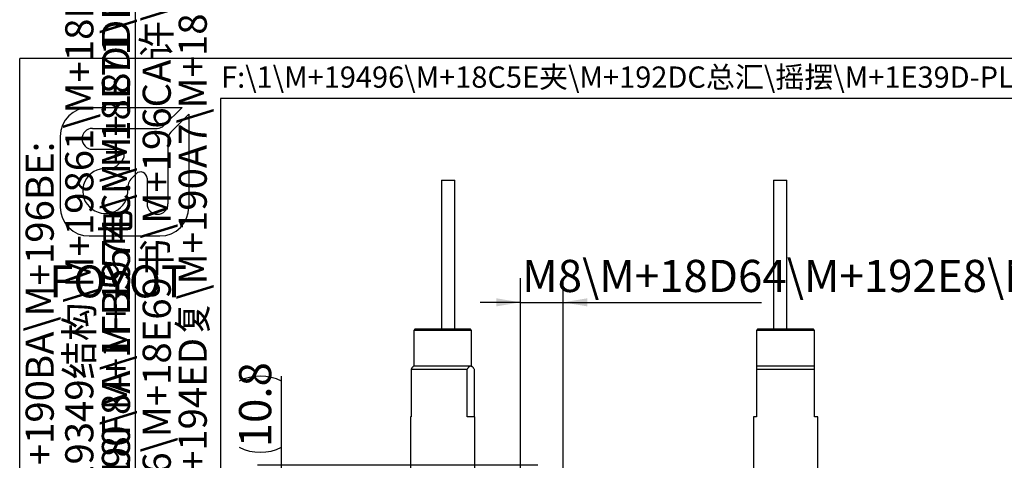
# Model space of a CAD drawing. Extents: x 0 to 689, y -1 to 480.
# Drawn here: x 0 to 123, y 247 to 302 of the extents above; entities that cross this region are included whole.
import ezdxf

# ---------------------------------------------------------------- set-up
doc = ezdxf.new("R2010")
doc.units = 0
doc.linetypes.add('SLD-实线', pattern=[0])
doc.layers.get('0').update_dxf_attribs({"linetype": 'CONTINUOUS'})
for name, color, linetype in [('1', 1, 'SLD-实线'), ('SLD-0', 7, 'SLD-实线'), ('图框', 179, 'SLD-实线')]:
    doc.layers.add(name, color=color, linetype=linetype)
doc.styles.add('SLDTEXTSTYLE1', font='锐字云字库细圆体GBK.TTF', dxfattribs={"bigfont": 'bigfont'})
doc.styles.add('SLDTEXTSTYLE2', font='锐字云字库细圆体GBK.TTF')
doc.styles.add('SLDTEXTSTYLE4', font='IMPACT.TTF', dxfattribs={"width": 1.394311})
doc.styles.add('SLDTEXTSTYLE6', font='SIMHEI.TTF', dxfattribs={"width": 0.631579, "bigfont": 'bigfont'})
doc.styles.add('SLDTEXTSTYLE7', font='锐字云字库细圆体GBK.TTF', dxfattribs={"width": 0.631579, "bigfont": 'bigfont'})
doc.dimstyles.new('SLDDIMSTYLE0', dxfattribs={"dimtxt": 4, "dimasz": 3, "dimexe": 0, "dimexo": 0.0625, "dimgap": 1, "dimtad": 2, "dimlfac": 1.5, "dimrnd": 1e-09, "dimzin": 12, "dimtxsty": 'SLDTEXTSTYLE2', "dimsah": 1, "dimcen": 0.09, "dimazin": 3, "dimtfac": 1, "dimtofl": 0, "dimtmove": 0, "dimatfit": 3, "dimtolj": 1, "dimtzin": 12})
doc.dimstyles.new('SLDDIMSTYLE1', dxfattribs={"dimtxt": 4, "dimasz": 3, "dimexe": 0, "dimexo": 0.0625, "dimgap": 1, "dimtad": 2, "dimlfac": 1.5, "dimrnd": 1e-09, "dimzin": 12, "dimtxsty": 'SLDTEXTSTYLE2', "dimsah": 1, "dimcen": 0.09, "dimazin": 3, "dimtfac": 1, "dimtmove": 0, "dimatfit": 3, "dimtolj": 1, "dimtzin": 12})

# ---------------------------------------------------------------- blocks, each defined once
blk = doc.blocks.new('SW_NOTE_1')
at = {"layer": 'SLD-0', "color": 0, "char_height": 3.5, "attachment_point": 1, "rotation": 90}
for s, insert, style in [('\\L\\M+18D5D\\M+19E90\\M+1FB55电\\M+18E71\\M+189C8\\M+18B5A\\M+1974C\\M+18CC0\\M+18CF6\\M+18E69 ', (-4.63, 2.72), 'SLDTEXTSTYLE6'), ('\\M+18F8A\\M+1974C.\\M+18DDD\\M+196A2经', (-4.63, 32.4), 'SLDTEXTSTYLE7')]:
    blk.add_mtext(s, dxfattribs=dict(at, insert=insert, style=style))
blk = doc.blocks.new('_D_30')
at = {"layer": '图框'}
for p, q in [((62.31, 246.05), (62.31, 269.63)), ((67.64, 246.05), (67.64, 269.63)), ((62.31, 266.63), (57.31, 266.63)), ((62.31, 266.63), (67.64, 266.63)), ((67.64, 266.63), (92.33, 266.63))]:
    blk.add_line(p, q, dxfattribs=at)
for points in [[(62.31, 266.63), (59.31, 267.14), (59.31, 266.13)], [(67.64, 266.63), (70.64, 266.13), (70.64, 267.14)]]:
    blk.add_solid(points, dxfattribs=at)
at = {"layer": '图框', "insert": (62.52, 271.92), "char_height": 4, "attachment_point": 1, "style": 'SLDTEXTSTYLE1'}
blk.add_mtext('M8\\M+18D64\\M+192E8\\M+188CA\\M+1928C头', dxfattribs=at)
blk = doc.blocks.new('_D_31')
at = {"layer": '图框'}
for p, q in [((32.59, 246.38), (32.59, 257.45)), ((64.49, 246.38), (29.59, 246.38)), ((32.59, 239.18), (32.59, 246.38)), ((36.31, 239.18), (29.59, 239.18))]:
    blk.add_line(p, q, dxfattribs=at)
for centre, start, end in [((29.95, 251.54), 63.4349, 116.5651), ((29.95, 253.88), 243.4349, 296.5651)]:
    blk.add_arc(centre, 5.91, start, end, dxfattribs=at)
for points in [[(32.59, 246.38), (32.09, 243.38), (33.1, 243.38)], [(32.59, 239.18), (33.1, 242.18), (32.09, 242.18)]]:
    blk.add_solid(points, dxfattribs=at)
at = {"layer": '图框', "insert": (27.3, 248.59), "char_height": 4, "attachment_point": 1, "rotation": 90, "style": 'SLDTEXTSTYLE2'}
blk.add_mtext('10.8', dxfattribs=at)

msp = doc.modelspace()

# ---------------------------------------------------------------- linework, layer by layer
at = {"color": 7, "linetype": 'SLD-实线'}
for p, q in [((8.65215, 290.88874), (20.20073, 290.88874)), ((17.95243, 288.64045), (20.20073, 290.88874)), ((18.80232, 287.79376), (21.0506, 290.04202)), ((21.0506, 290.04202), (21.0506, 278.49194)), ((9.05045, 288.28908), (17.10414, 288.28908)), ((5.05279, 287.28937), (5.05279, 278.49194)), ((18.45095, 286.94547), (18.45095, 278.89024)), ((9.05045, 285.68942), (12.22743, 285.68942)), ((12.25457, 283.78989), (12.79174, 284.32705)), ((13.95011, 282.09434), (14.48892, 282.63314)), ((15.85129, 282.06883), (15.85129, 278.89024)), ((52.47458, 281.8499), (52.47458, 263.31657)), ((52.47458, 281.8499), (54.14124, 281.8499)), ((54.14124, 263.31657), (54.14124, 281.8499)), ((93.80791, 281.8499), (93.80791, 263.31657)), ((93.80791, 281.8499), (94.46027, 281.8499)), ((94.46027, 281.8499), (95.47458, 281.8499)), ((95.47458, 263.31657), (95.47458, 281.8499)), ((8.65215, 274.89258), (17.45124, 274.89258)), ((49.20791, 263.31657), (49.04124, 263.1499)), ((49.04124, 263.1499), (49.04124, 258.71657)), ((56.13204, 263.1499), (49.04124, 263.1499)), ((49.20791, 263.31657), (55.97043, 263.31657)), ((55.97043, 263.31657), (56.07458, 263.31657)), ((56.24124, 263.1499), (56.07458, 263.31657)), ((56.24124, 263.1499), (56.13204, 263.1499)), ((56.24124, 258.71657), (56.24124, 263.1499)), ((91.87458, 263.31657), (91.70791, 263.1499)), ((91.70791, 263.1499), (91.70791, 258.71657)), ((98.90791, 263.1499), (91.70791, 263.1499)), ((91.87458, 263.31657), (98.74124, 263.31657)), ((98.90791, 263.1499), (98.74124, 263.31657)), ((98.90791, 258.71657), (98.90791, 263.1499)), ((49.04124, 258.71657), (48.92862, 258.60395)), ((49.04124, 258.71657), (56.13204, 258.71657)), ((56.13204, 258.71657), (56.24124, 258.71657)), ((56.35387, 258.60395), (56.24124, 258.71657)), ((91.70791, 258.71657), (98.90791, 258.71657)), ((48.72426, 258.31657), (48.72426, 252.38324)), ((48.72426, 258.31657), (55.70585, 258.31657)), ((55.70585, 252.38324), (55.70585, 258.31657)), ((56.55823, 258.31657), (56.55823, 252.38324)), ((91.70791, 258.31657), (91.70791, 252.38324)), ((91.70791, 258.31657), (98.90791, 258.31657)), ((98.90791, 252.38324), (98.90791, 258.31657)), ((48.64124, 252.38324), (48.64124, 243.18324)), ((48.72426, 252.38324), (48.64124, 252.38324)), ((56.64124, 252.38324), (55.70585, 252.38324)), ((56.64124, 243.18324), (56.64124, 252.38324)), ((91.30791, 252.38324), (91.30791, 243.18324)), ((91.70791, 252.38324), (91.30791, 252.38324)), ((99.30791, 252.38324), (98.90791, 252.38324)), ((99.30791, 243.18324), (99.30791, 252.38324))]:
    msp.add_line(p, q, dxfattribs=at)
for centre, radius, start, end in [((8.65215, 287.28937), 3.59937, 90, 180), ((9.05045, 286.98925), 1.29983, 90, 270), ((17.10414, 289.48875), 1.19967, 270, 314.999777), ((19.65061, 286.94547), 1.19967, 134.999777, 180), ((12.22743, 284.89136), 0.79806, 314.999777, 90), ((10.65025, 280.49004), 2.79873, 85.4688751, 4.5306789), ((11.01036, 285.03412), 1.7596, 265.4688751, 314.999777), ((15.19433, 280.85011), 1.7596, 134.999777, 184.5306789), ((15.05323, 282.06883), 0.79806, 0, 134.999777), ((8.65215, 278.49194), 3.59937, 180, 270), ((17.15112, 278.89024), 1.29983, 180, 0), ((17.45124, 278.49194), 3.59937, 270, 0)]:
    msp.add_arc(centre, radius, start, end, dxfattribs=at)
for points, knots in [([(48.92883, 258.60101), (48.91805, 258.591), (48.881, 258.55663), (48.82869, 258.4852), (48.77141, 258.39862), (48.73998, 258.34393), (48.72426, 258.31657)], [0, 0, 0, 0, 0.153251222, 0.526588558, 0.763133055, 1, 1, 1, 1]), ([(55.70585, 258.31657), (55.72155, 258.34386), (55.75298, 258.39846), (55.80953, 258.48469), (55.87575, 258.57092), (55.9441, 258.63851), (56.00519, 258.68143), (56.05852, 258.70605), (56.10089, 258.71569), (56.1254, 258.71638), (56.13204, 258.71657)], [0, 0, 0, 0, 0.116229822, 0.232607673, 0.410991718, 0.589338331, 0.711129647, 0.833015204, 0.954787462, 1, 1, 1, 1]), ([(56.13204, 258.71657), (56.15275, 258.71484), (56.19427, 258.71136), (56.25659, 258.68339), (56.31878, 258.63925), (56.37519, 258.58367), (56.42564, 258.52273), (56.48538, 258.44064), (56.52906, 258.36624), (56.55823, 258.31657)], [0, 0, 0, 0, 0.141063378, 0.282816817, 0.42654575, 0.5708666, 0.677771807, 0.784849611, 1, 1, 1, 1]), ([(91.70791, 258.71657), (91.70791, 258.71638), (91.70791, 258.71543), (91.70791, 258.69855), (91.70791, 258.64932), (91.70791, 258.57332), (91.70791, 258.48568), (91.70791, 258.3985), (91.70791, 258.34389), (91.70791, 258.31657)], [0, 0, 0, 0, 0.045215366, 0.223339574, 0.401488335, 0.584412331, 0.767377771, 0.883609664, 1, 1, 1, 1]), ([(98.90791, 258.31657), (98.90791, 258.34386), (98.90791, 258.39846), (98.90791, 258.48469), (98.90791, 258.57092), (98.90791, 258.63851), (98.90791, 258.68143), (98.90791, 258.70605), (98.90791, 258.71569), (98.90791, 258.71638), (98.90791, 258.71657)], [0, 0, 0, 0, 0.116229822, 0.232607673, 0.410991718, 0.589338331, 0.711129647, 0.833015204, 0.954787462, 1, 1, 1, 1])]:
    msp.add_open_spline(points, degree=3, knots=knots, dxfattribs=at)
at = {"layer": '图框', "color": 7}
for p, q in [((420, 297), (0, 297)), ((0, 0), (0, 297)), ((25, 291.98469), (25, 4.98469)), ((415, 291.98469), (25, 291.98469))]:
    msp.add_line(p, q, dxfattribs=at)

# ---------------------------------------------------------------- block references
at = {"layer": 'SLD-0', "color": 7}
msp.add_blockref('SW_NOTE_1', (14.85612, 203.87075), dxfattribs=at)

# ---------------------------------------------------------------- texts
at = {"layer": '1', "color": 7}
for s, insert, char_height, attachment_point, style in [('F:\\\\1\\M+19496\\M+18C5E夹\\M+192DC总汇\\\\摇摆\\M+1E39D-PLUS\\\\90\\M+19378摆\\M+1E39D-PLUS链\\M+190DA\\M+195B6\\M+18C8F\\\\', (25.07071, 295.98901), 2.64583333, 1, 'SLDTEXTSTYLE1'), ('FOYOT', (12.26927, 271.22086), 3.96875, 2, 'SLDTEXTSTYLE4')]:
    msp.add_mtext(s, dxfattribs=dict(at, insert=insert, char_height=char_height, attachment_point=attachment_point, style=style))
at = {"layer": 'SLD-0', "color": 7, "char_height": 3.5, "attachment_point": 1, "rotation": 90, "style": 'SLDTEXTSTYLE7'}
for s, insert in [('\\M+19440经发现\\M+194ED复\\M+190A7\\M+188BD仿\\M+190A7\\M+18FAB\\M+18EF3\\M+1939E\\M+19640\\M+197A5\\M+19349严惩.', (19.78242, 203.79141)), ('\\M+1967B\\M+18CF6\\M+18E69书\\M+196CA许\\M+189C2,\\M+19573\\M+193BE复\\M+190A7.转让\\M+188BD仿\\M+190A7.', (15.30376, 203.79141)), ('\\M+1967B设计\\M+19349结构\\M+19861\\M+18B5A术\\M+18E51\\M+19094\\M+19349\\M+1926D识产权归:', (5.66858, 203.71208)), ('\\M+1926D识产权\\M+190BA\\M+196BE:', (0.73804, 204.0053))]:
    msp.add_mtext(s, dxfattribs=dict(at, insert=insert))

# ---------------------------------------------------------------- dimensions: what is measured, and where the dimension line sits
at = {"layer": '图框'}
dim = msp.add_linear_dim(base=(67.64124, 266.63385), p1=(62.30791, 246.0499), p2=(67.64124, 246.0499), text='M8硬定位柱头', dimstyle='SLDDIMSTYLE1', dxfattribs=at)
dim.commit()
dim.dimension.update_dxf_attribs({"geometry": '_D_30', "text_midpoint": (77.42667, 266.63385), "dimtype": 160})
dim = msp.add_linear_dim(base=(32.59354, 246.38324), p1=(36.30791, 239.18324), p2=(64.49396, 246.38324), angle=90, text='(<>)', dimstyle='SLDDIMSTYLE0', dxfattribs=at)
dim.commit()
dim.dimension.update_dxf_attribs({"geometry": '_D_31', "text_midpoint": (32.59354, 252.70892), "dimtype": 160})

doc.saveas('drawing.dxf')
